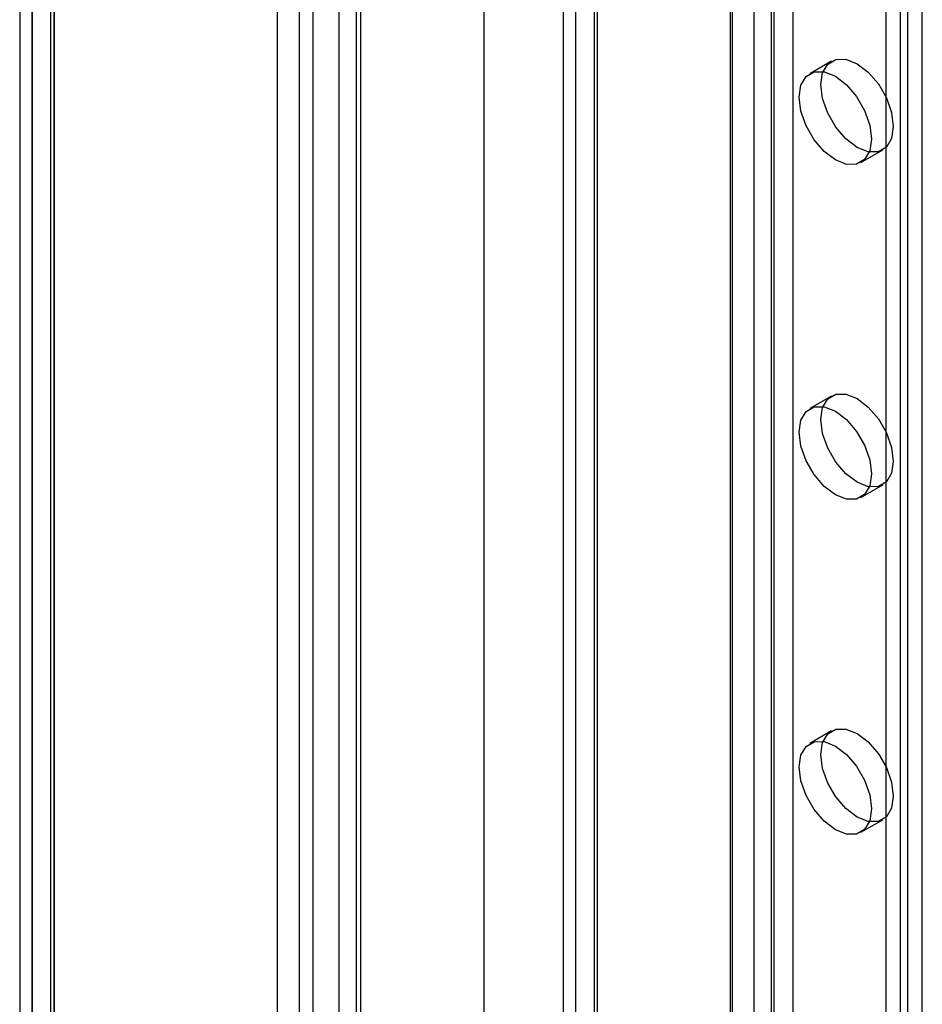
# Model space of a CAD drawing. Units: millimetres. Extents: x -245 to 3955, y -254 to 2716.
# Drawn here: x 2812 to 2856, y 2268 to 2316 of the extents above; entities that cross this region are included whole.
import ezdxf

# ---------------------------------------------------------------- set-up
doc = ezdxf.new("R2010")
doc.units = ezdxf.units.MM
doc.header["$LTSCALE"] = 2

msp = doc.modelspace()

# ---------------------------------------------------------------- linework, layer by layer
at = {"color": 7, "linetype": 'Continuous', "lineweight": 25}
for p, q in [((2826.317, 2431.382), (2826.317, 2104.766)), ((2828.439, 2430.157), (2828.439, 2105.991)), ((2812.634, 2097.699), (2812.634, 2418.484)), ((2813.695, 2097.087), (2813.695, 2417.872)), ((2812.019, 2417.411), (2812.019, 2097.058)), ((2813.519, 2417.411), (2813.519, 2097.058)), ((2813.695, 2416.95), (2813.695, 2097.029)), ((2812.634, 2416.337), (2812.634, 2096.417)), ((2828.651, 2399.58), (2828.651, 2106.116)), ((2827.59, 2398.968), (2827.59, 2105.503)), ((2846.682, 2396.11), (2846.682, 2116.526)), ((2848.803, 2396.11), (2848.803, 2116.526)), ((2834.661, 2389.17), (2834.661, 2109.587)), ((2834.661, 2387.946), (2834.661, 2108.362)), ((2846.787, 2113.688), (2846.787, 2383.146)), ((2849.757, 2113.688), (2849.757, 2383.146)), ((2847.848, 2113.076), (2847.848, 2382.534)), ((2848.696, 2113.076), (2848.696, 2382.534)), ((2839.15, 2109.279), (2839.15, 2378.738)), ((2856.05, 2111.28), (2856.05, 2378.288)), ((2838.535, 2377.88), (2838.535, 2108.422)), ((2840.035, 2377.88), (2840.035, 2108.422)), ((2840.211, 2108.667), (2840.211, 2378.125)), ((2840.211, 2108.177), (2840.211, 2377.636)), ((2854.99, 2110.667), (2854.99, 2377.676)), ((2839.15, 2107.565), (2839.15, 2377.023)), ((2855.343, 2128.919), (2855.343, 2339.423)), ((2854.283, 2128.306), (2854.283, 2338.811)), ((2824.584, 2330.313), (2824.584, 2199.667)), ((2825.645, 2329.701), (2825.645, 2199.055)), ((2851.618, 2314.109), (2850.558, 2313.497)), ((2853.058, 2309.167), (2854.118, 2309.779)), ((2851.618, 2297.779), (2850.558, 2297.166)), ((2853.058, 2292.836), (2854.118, 2293.448)), ((2851.618, 2281.448), (2850.558, 2280.835)), ((2853.058, 2276.505), (2854.118, 2277.117))]:
    msp.add_line(p, q, dxfattribs=at)
at = {"color": 7, "linetype": 'Continuous', "lineweight": 25, "flags": 128}
for points in [[(2852.868, 2309.903), (2852.322, 2310.318), (2851.829, 2310.893), (2851.438, 2311.57), (2851.187, 2312.284), (2851.101, 2312.965), (2851.187, 2313.546), (2851.438, 2313.97), (2851.829, 2314.196), (2852.322, 2314.201), (2852.868, 2313.986), (2853.415, 2313.57), (2853.907, 2312.996), (2854.299, 2312.319), (2854.55, 2311.604), (2854.636, 2310.924), (2854.55, 2310.343), (2854.299, 2309.919), (2853.907, 2309.693), (2853.415, 2309.687), (2852.868, 2309.903)], [(2851.808, 2309.291), (2851.261, 2309.706), (2850.769, 2310.28), (2850.378, 2310.958), (2850.126, 2311.672), (2850.04, 2312.352), (2850.126, 2312.933), (2850.378, 2313.357), (2850.769, 2313.583), (2851.261, 2313.589), (2851.808, 2313.373), (2852.354, 2312.958), (2852.847, 2312.384), (2853.238, 2311.706), (2853.489, 2310.992), (2853.575, 2310.311), (2853.489, 2309.731), (2853.238, 2309.306), (2852.847, 2309.081), (2852.354, 2309.075), (2851.808, 2309.291)], [(2852.868, 2293.572), (2852.322, 2293.987), (2851.829, 2294.562), (2851.438, 2295.239), (2851.187, 2295.953), (2851.101, 2296.634), (2851.187, 2297.215), (2851.438, 2297.639), (2851.829, 2297.865), (2852.322, 2297.87), (2852.868, 2297.655), (2853.415, 2297.24), (2853.907, 2296.665), (2854.299, 2295.988), (2854.55, 2295.274), (2854.636, 2294.593), (2854.55, 2294.012), (2854.299, 2293.588), (2853.907, 2293.362), (2853.415, 2293.357), (2852.868, 2293.572)], [(2851.808, 2292.96), (2851.261, 2293.375), (2850.769, 2293.949), (2850.378, 2294.627), (2850.126, 2295.341), (2850.04, 2296.022), (2850.126, 2296.602), (2850.378, 2297.027), (2850.769, 2297.252), (2851.261, 2297.258), (2851.808, 2297.042), (2852.354, 2296.627), (2852.847, 2296.053), (2853.238, 2295.375), (2853.489, 2294.661), (2853.575, 2293.981), (2853.489, 2293.4), (2853.238, 2292.976), (2852.847, 2292.75), (2852.354, 2292.744), (2851.808, 2292.96)], [(2852.868, 2277.241), (2852.322, 2277.657), (2851.829, 2278.231), (2851.438, 2278.908), (2851.187, 2279.622), (2851.101, 2280.303), (2851.187, 2280.884), (2851.438, 2281.308), (2851.829, 2281.534), (2852.322, 2281.539), (2852.868, 2281.324), (2853.415, 2280.909), (2853.907, 2280.334), (2854.299, 2279.657), (2854.55, 2278.943), (2854.636, 2278.262), (2854.55, 2277.681), (2854.299, 2277.257), (2853.907, 2277.031), (2853.415, 2277.026), (2852.868, 2277.241)], [(2851.808, 2276.629), (2851.261, 2277.044), (2850.769, 2277.619), (2850.378, 2278.296), (2850.126, 2279.01), (2850.04, 2279.691), (2850.126, 2280.272), (2850.378, 2280.696), (2850.769, 2280.922), (2851.261, 2280.927), (2851.808, 2280.712), (2852.354, 2280.296), (2852.847, 2279.722), (2853.238, 2279.045), (2853.489, 2278.331), (2853.575, 2277.65), (2853.489, 2277.069), (2853.238, 2276.645), (2852.847, 2276.419), (2852.354, 2276.414), (2851.808, 2276.629)]]:
    msp.add_lwpolyline(points, dxfattribs=at)

doc.saveas('drawing.dxf')
